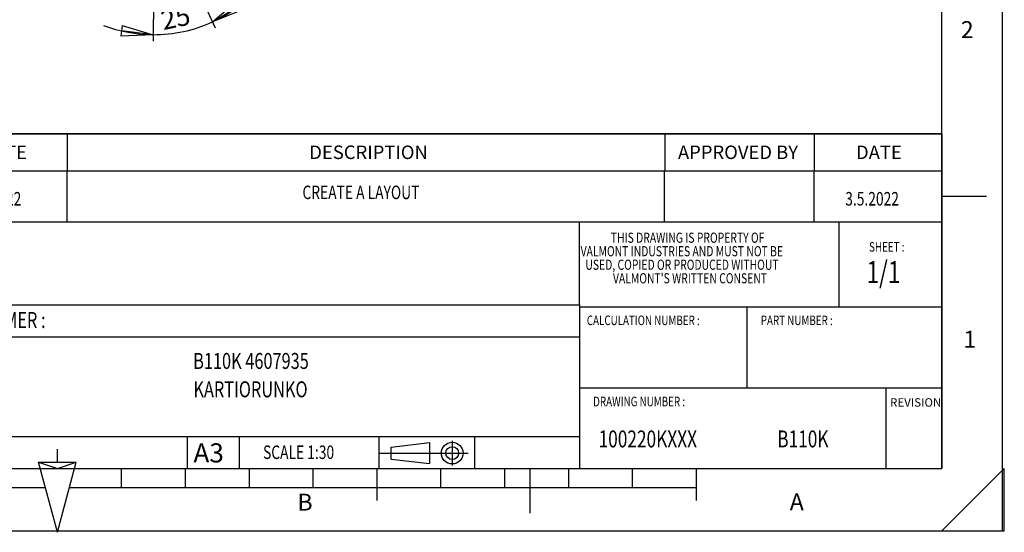
# Model space of a CAD drawing. Extents: x 6 to 8909, y -6 to 12586.
# Drawn here: x 4284 to 8909, y -6 to 2402 of the extents above; entities that cross this region are included whole.
import ezdxf
from ezdxf.enums import TextEntityAlignment as Align

# ---------------------------------------------------------------- set-up
doc = ezdxf.new("R2010")
doc.units = 0
doc.header["$LTSCALE"] = 30
doc.linetypes.add('SLD-CONTINUE', pattern=[0])
doc.linetypes.add('SLD-MIXTE-LONG', pattern=[34.29, 30.48, -1.27, 1.27, -1.27])
doc.layers.get('0').update_dxf_attribs({"linetype": 'CONTINUOUS'})
doc.layers.add('FORMAT', color=7, linetype='SLD-CONTINUE')
doc.styles.add('SLDTEXTSTYLE0', font='TXT', dxfattribs={"width": 0.75})
doc.dimstyles.new('SLDDIMSTYLE7', dxfattribs={"dimtxt": 90, "dimasz": 150, "dimexe": 0, "dimexo": 0.0625, "dimgap": 22.5, "dimtad": 1, "dimdec": 4, "dimlfac": 5, "dimzin": 12, "dimtxsty": 'SLDTEXTSTYLE0', "dimblk1": 'CLOSED', "dimblk2": 'CLOSED', "dimsah": 1, "dimcen": 0.09, "dimazin": 3, "dimtfac": 1, "dimtofl": 0, "dimtmove": 0, "dimatfit": 3, "dimtolj": 1, "dimtzin": 12})

# ---------------------------------------------------------------- blocks, each defined once
blk = doc.blocks.new('SW_NOTE_0')
at = {"layer": 'FORMAT', "color": 0, "insert": (0, 51.2), "char_height": 39.69, "attachment_point": 1, "style": 'SLDTEXTSTYLE0'}
blk.add_mtext('REVISION', dxfattribs=at)
blk = doc.blocks.new('BLOCK1')
at = {"color": 7, "linetype": 'SLD-CONTINUE'}
for p, q in [((-5727.5, 1504), (-117.5, 1504)), ((-4227.5, 1264), (-4227.5, 1504)), ((-1420.1, 1264), (-1420.1, 1504)), ((-717.5, 1264), (-717.5, 1504)), ((-117.5, 1504), (-117.5, 106)), ((-5727.5, 1264), (-117.5, 1264)), ((-1820.7, 874), (-1820.7, 1264)), ((-600.4, 864.4), (-600.4, 1264)), ((-5727.5, 874), (-1820.7, 874)), ((-1820.7, 874), (-1820.7, 106)), ((-1820.7, 864.4), (-117.5, 864.4)), ((-1034.3, 864.4), (-1034.3, 485.2)), ((-4827.5, 724), (-1820.7, 724)), ((-1820.7, 485.2), (-117.5, 485.2)), ((-381.2, 485.2), (-381.2, 106)), ((-5727.5, 256), (-1820.7, 256)), ((-3416.9, 106), (-3416.9, 256)), ((-2761.4, 106), (-2761.4, 256)), ((-2313.1, 256), (-2313.1, 106)), ((-5727.5, 106), (-117.5, 106))]:
    blk.add_line(p, q, dxfattribs=at)
at = {"layer": 'FORMAT'}
for p, q in [((-3662.1, 106), (-3662.1, 256)), ((-2418.1, 235.8), (-2418.1, 119.8)), ((-2705.5, 206.2), (-2525.5, 227.2)), ((-2761.4, 177.8), (-2343.2, 177.8))]:
    blk.add_line(p, q, dxfattribs=at)
at = {"layer": 'FORMAT', "color": 7, "linetype": 'SLD-CONTINUE'}
for p, q in [((-2705.5, 149.5), (-2705.5, 206.2)), ((-2525.5, 227.2), (-2525.5, 128.5)), ((-2705.5, 149.5), (-2525.5, 128.5))]:
    blk.add_line(p, q, dxfattribs=at)
at = {"layer": 'FORMAT'}
for radius in [51, 30]:
    blk.add_circle((-2418.1, 177.8), radius, dxfattribs=at)
at = {"layer": 'FORMAT', "color": 7}
blk.add_blockref('SW_NOTE_0', (-361.1, 384.6), dxfattribs=at)
at = {"layer": 'FORMAT', "color": 7, "style": 'SLDTEXTSTYLE0', "width": 0.75}
for tag, height, p in [('CREATE_A_LAYOUT', 63.5, (-3121.6, 1351.1)), ('REV', 105, (-5608.5, 1278.2)), ('AUTOATTR19', 63.5, (-5339.7, 1321.1)), ('AUTOATTR17', 63.5, (-4695, 1321.1)), ('AUTOATTR15', 63.5, (-1273.1, 1321.1)), ('AUTOATTR170', 63.5, (-571.8, 1321.1)), ('COPY_0', 47.6, (-1673.1, 1151.1)), ('SHEET', 45, (-459.7, 1110)), ('COPY_1', 47.6, (-1814.9, 1087.6)), ('COPY_2', 47.6, (-1792.4, 1024.1)), ('AUTOATTR1200', 103.2, (-471.6, 944.2)), ('COPY_3', 47.6, (-1662.9, 960.6)), ('AUTOATTR110', 75, (-4776.2, 742.1)), ('CALCUL0', 45, (-1785.7, 765.1)), ('PARTNUMBER', 45, (-968.5, 765.1)), ('AUTOATTR141', 75, (-3635, 549.9)), ('AUTOATTR500_0', 79.4, (-6980.9, 415.4)), ('AUTOATTR142', 75, (-3633.8, 416.7)), ('FINITION', 45, (-5684.4, 430.1)), ('DRAW', 45, (-1756, 383.8)), ('AUTOATTR220', 63.5, (-5684.4, 285.9)), ('AUTOATTR500_1', 79.4, (-6980.9, 203.7)), ('AUTOATTR7', 90, (-1771.4, 165.9)), ('AUTOATTR1', 90, (-910.4, 165.9)), ('AUTOATTR300', 63.5, (-5684.4, 129.4)), ('AUTOATTR180', 63.5, (-3306.8, 130.5))]:
    blk.add_attdef(tag, text='', height=height, dxfattribs=at).set_placement(p, align=Align.BOTTOM_LEFT)
at = {"layer": 'FORMAT', "color": 7}
for tag in ['AUTOATTR2', 'AUTOATTR8', 'AUTOATTR23', 'AUTOATTR40']:
    blk.add_attdef(tag, (0, 0), '', height=90, dxfattribs=at)
blk = doc.blocks.new('SW_TABLEANNOTATION_0')
at = {"layer": 'FORMAT', "color": 0}
for p, q in [((5610, 0), (0, 0)), ((900, 0), (1500, 0)), ((1500, 0), (1500, -173.3)), ((1500, 0), (4307.5, 0)), ((4307.5, 0), (4307.5, -173.3)), ((4307.5, 0), (5010, 0)), ((5010, 0), (5010, -173.3)), ((5010, 0), (5610, 0)), ((5610, 0), (5610, -173.3)), ((5610, -173.3), (5610, 0)), ((0, -173.3), (5610, -173.3)), ((900, -173.3), (1500, -173.3)), ((1500, -173.3), (4307.5, -173.3)), ((4307.5, -173.3), (5010, -173.3)), ((5010, -173.3), (5610, -173.3))]:
    blk.add_line(p, q, dxfattribs=at)
at = {"layer": 'FORMAT', "color": 0, "char_height": 63.5, "attachment_point": 1, "style": 'SLDTEXTSTYLE0'}
for s, insert in [('DATE', (1096.4, -54.5)), ('DESCRIPTION', (2637.9, -54.5)), ('APPROVED BY', (4369.8, -54.5)), ('DATE', (5206.4, -54.5))]:
    blk.add_mtext(s, dxfattribs=dict(at, insert=insert))
blk = doc.blocks.new('_CLOSED')
at = {"color": 0, "linetype": 'BYBLOCK'}
for p, q in [((-1, 0.166667), (0, 0)), ((-1, 0.166667), (-1, -0.166667)), ((0, 0), (-1, -0.166667)), ((0, 0), (-1, 0))]:
    blk.add_line(p, q, dxfattribs=at)
blk = doc.blocks.new('_D_12')
at = {"layer": 'FORMAT'}
for p, q in [((4914.4, 2959.9), (4910.5, 2301.1)), ((4982.2, 2842.7), (5202, 2363.9))]:
    blk.add_line(p, q, dxfattribs=at)
for start, end in [(294.6555, 315.33), (248.9809, 269.6555), (269.6555, 294.6555)]:
    blk.add_arc((4914.6, 2989.9), 658.8, start, end, dxfattribs=at)
at = {"layer": 'FORMAT', "xscale": 150, "yscale": 150}
for p, rotation in [((5189.4, 2391.2), 211.0686509828689), ((4910.6, 2331.1), 353.2422766783153)]:
    blk.add_blockref('_CLOSED', p, dxfattribs=dict(at, rotation=rotation))
at = {"layer": 'FORMAT', "insert": (4940.1, 2440.2), "char_height": 90, "attachment_point": 1, "rotation": 12.1185, "style": 'SLDTEXTSTYLE0'}
blk.add_mtext('25°', dxfattribs=at)

msp = doc.modelspace()

# ---------------------------------------------------------------- linework, layer by layer
at = {"color": 7, "linetype": 'SLD-CONTINUE'}
for p, q in [((8616.326264, 1573.031575), (8826.326264, 1573.031575)), ((8616.326264, 1573.031575), (8826.326264, 1573.031575)), ((8616.326264, 0.806575), (8826.326264, 0.806575))]:
    msp.add_line(p, q, dxfattribs=at)
at = {"layer": 'FORMAT'}
for p, q in [((8901.326264, 0.684116), (8901.326264, 12585.684116)), ((8616.326264, 293.729034), (8616.326264, 12285.684116)), ((306.326264, 293.729034), (8616.326264, 293.729034)), ((4461.326264, -6.270966), (4372.903031, 323.729034)), ((4372.903031, 323.729034), (4461.326264, 293.729034)), ((4461.326264, 293.729034), (4549.749497, 323.729034)), ((4761.326264, 293.729034), (4761.326264, 203.729034)), ((5061.326264, 293.729034), (5061.326264, 203.729034)), ((5361.326264, 293.729034), (5361.326264, 203.729034)), ((5661.326264, 293.729034), (5661.326264, 203.729034)), ((5961.326264, 293.729034), (5961.326264, 143.729034)), ((6261.326264, 293.729034), (6261.326264, 203.729034)), ((6561.326264, 293.729034), (6561.326264, 203.729034)), ((6861.326264, 293.729034), (6861.326264, 203.729034)), ((7161.326264, 293.729034), (7161.326264, 203.729034)), ((7461.326264, 293.729034), (7461.326264, 143.729034)), ((8909.372512, 293.730364), (8616.326264, 0.684116)), ((8909.372512, 0.684116), (8909.372512, 293.730364)), ((1461.326264, 203.729034), (4405.056934, 203.729034)), ((4517.595594, 203.729034), (7461.326264, 203.729034)), ((6.326264, 0.684116), (8901.326264, 0.684116)), ((8616.326264, 0.684116), (8909.372512, 0.684116))]:
    msp.add_line(p, q, dxfattribs=at)
at = {"layer": 'FORMAT', "linetype": 'SLD-MIXTE-LONG'}
msp.add_line((4461.326264, 323.729034), (4461.326264, 383.729034), dxfattribs=at)
at = {"layer": 'FORMAT', "color": 7, "linetype": 'SLD-CONTINUE'}
for p, q in [((4372.903031, 323.729034), (4549.749497, 323.729034)), ((4461.326264, -6.270966), (4549.749497, 323.729034)), ((6681.326264, 83.118522), (6681.326264, 293.729034))]:
    msp.add_line(p, q, dxfattribs=at)

# ---------------------------------------------------------------- block references
at = {"layer": 'FORMAT'}
msp.add_blockref('SW_TABLEANNOTATION_0', (3006.328136, 1865.059419), dxfattribs=at)
ref = msp.add_blockref('BLOCK1', (8733.853517, 187.776674), dxfattribs=at)
ref.add_attrib('AUTOATTR7', '100220KXXX', dxfattribs={"color": 7, "height": 79.375, "style": 'SLDTEXTSTYLE0', "width": 0.75}).set_placement((7003.369388, 367.795535), align=Align.BOTTOM_LEFT)
ref.add_attrib('CALCUL0', 'CALCULATION NUMBER :', dxfattribs={"color": 7, "height": 45, "style": 'SLDTEXTSTYLE0', "width": 0.75}).set_placement((6948.121405, 952.840145), align=Align.BOTTOM_LEFT)
ref.add_attrib('DRAW', 'DRAWING NUMBER :', dxfattribs={"color": 7, "height": 45, "style": 'SLDTEXTSTYLE0', "width": 0.75}).set_placement((6977.870945, 571.561418), align=Align.BOTTOM_LEFT)
ref.add_attrib('AUTOATTR110', 'CUSTOMER : ', dxfattribs={"color": 7, "height": 75, "style": 'SLDTEXTSTYLE0', "width": 0.75}).set_placement((3957.648561, 929.902024), align=Align.BOTTOM_LEFT)
ref.add_attrib('COPY_0', 'THIS DRAWING IS PROPERTY OF ', dxfattribs={"color": 7, "height": 47.625, "style": 'SLDTEXTSTYLE0', "width": 0.75}).set_placement((7060.789461, 1338.832502), align=Align.BOTTOM_LEFT)
ref.add_attrib('COPY_1', 'VALMONT INDUSTRIES AND MUST NOT BE ', dxfattribs={"color": 7, "height": 47.625, "style": 'SLDTEXTSTYLE0', "width": 0.75}).set_placement((6918.9949, 1275.332502), align=Align.BOTTOM_LEFT)
ref.add_attrib('COPY_2', 'USED, COPIED OR PRODUCED WITHOUT', dxfattribs={"color": 7, "height": 47.625, "style": 'SLDTEXTSTYLE0', "width": 0.75}).set_placement((6941.418335, 1211.832503), align=Align.BOTTOM_LEFT)
ref.add_attrib('COPY_3', "VALMONT'S WRITTEN CONSENT", dxfattribs={"color": 7, "height": 47.625, "style": 'SLDTEXTSTYLE0', "width": 0.75}).set_placement((7070.986968, 1148.332504), align=Align.BOTTOM_LEFT)
ref.add_attrib('PARTNUMBER', 'PART NUMBER : ', dxfattribs={"color": 7, "height": 45, "style": 'SLDTEXTSTYLE0', "width": 0.75}).set_placement((7765.32288, 952.840145), align=Align.BOTTOM_LEFT)
ref.add_attrib('AUTOATTR17', '3.5.2022', dxfattribs={"color": 7, "height": 63.5, "style": 'SLDTEXTSTYLE0', "width": 0.75}).set_placement((4038.878663, 1508.828746), align=Align.BOTTOM_LEFT)
ref.add_attrib('AUTOATTR180', 'SCALE 1:30', dxfattribs={"color": 7, "height": 63.5, "style": 'SLDTEXTSTYLE0', "width": 0.75}).set_placement((5427.011409, 318.241618), align=Align.BOTTOM_LEFT)
ref.add_attrib('AUTOATTR142', 'KARTIORUNKO', dxfattribs={"color": 7, "height": 75, "style": 'SLDTEXTSTYLE0', "width": 0.75}).set_placement((5100.008678, 604.427453), align=Align.BOTTOM_LEFT)
ref.add_attrib('AUTOATTR141', 'B110K 4607935', dxfattribs={"color": 7, "height": 75, "style": 'SLDTEXTSTYLE0', "width": 0.75}).set_placement((5098.882402, 737.677577), align=Align.BOTTOM_LEFT)
ref.add_attrib('AUTOATTR1', 'B110K', dxfattribs={"color": 7, "height": 79.375, "style": 'SLDTEXTSTYLE0', "width": 0.75}).set_placement((7842.565875, 367.795535), align=Align.BOTTOM_LEFT)
ref.add_attrib('AUTOATTR1200', '1/1', dxfattribs={"color": 7, "height": 103.1875, "style": 'SLDTEXTSTYLE0', "width": 0.75}).set_placement((8262.27223, 1131.97244), align=Align.BOTTOM_LEFT)
ref.add_attrib('CREATE_A_LAYOUT', 'CREATE A LAYOUT', dxfattribs={"color": 7, "height": 63.5, "style": 'SLDTEXTSTYLE0', "width": 0.75}).set_placement((5612.298537, 1538.82874), align=Align.BOTTOM_LEFT)
ref.add_attrib('AUTOATTR170', '3.5.2022', dxfattribs={"color": 7, "height": 63.5, "style": 'SLDTEXTSTYLE0', "width": 0.75}).set_placement((8162.042353, 1508.828746), align=Align.BOTTOM_LEFT)
ref.add_attrib('SHEET', 'SHEET :', dxfattribs={"color": 7, "height": 45, "style": 'SLDTEXTSTYLE0', "width": 0.75}).set_placement((8274.163468, 1297.760858), align=Align.BOTTOM_LEFT)

# ---------------------------------------------------------------- texts
at = {"layer": 'FORMAT', "attachment_point": 1, "style": 'SLDTEXTSTYLE0'}
for s, insert, char_height in [('2', (8705.150458, 2394.7508), 79.375), ('1', (8717.023596, 940.16928), 79.375), ('A3', (5100.25335, 411.72024), 90), ('B', (5588.879264, 174.983747), 79.375), ('A', (7901.57829, 177.000328), 79.375), ('A', (7901.57829, 177.000328), 79.375)]:
    msp.add_mtext(s, dxfattribs=dict(at, insert=insert, char_height=char_height))

# ---------------------------------------------------------------- dimensions: what is measured, and where the dimension line sits
at = {"layer": 'FORMAT'}
dim = msp.add_angular_dim_2l(base=(5053.331305, 2345.881441), line1=((4969.686993, 2869.934102), (4914.606129, 2989.934102)), line2=((4914.60613, 2989.934273), (4920.222462, 3923.909493)), dimstyle='SLDDIMSTYLE7', dxfattribs=at)
dim.commit()
dim.dimension.update_dxf_attribs({"geometry": '_D_12', "text_midpoint": (5052.915826, 2345.792089), "dimtype": 162})

doc.saveas('drawing.dxf')
